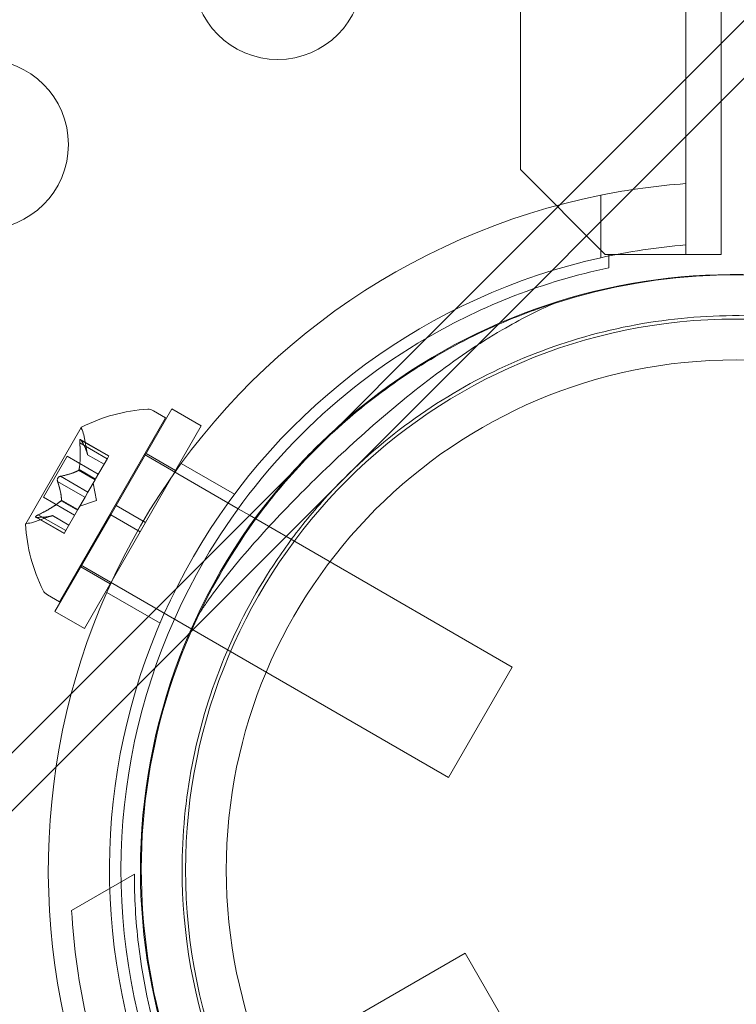
# Model space of a CAD drawing. Extents: x -769 to 0, y -275 to 68.
# Drawn here: x -394 to -392, y -139 to -136 of the extents above; entities that cross this region are included whole.
import ezdxf

# ---------------------------------------------------------------- set-up
doc = ezdxf.new("R2010")
doc.units = 0
doc.header["$MEASUREMENT"] = 0

# ---------------------------------------------------------------- blocks, each defined once
blk = doc.blocks.new('A$C6B1573EE')
at = {"color": 0, "linetype": 'Continuous', "lineweight": 0}
for p, q in [((52.4531, -29.7045), (52.4531, 2.6755)), ((51.9667, 2.4255), (51.9667, -29.4545)), ((52.5571, 2.0552), (52.5571, -29.0842)), ((-5.1641, -86.8054), (63.8246, -17.8166)), ((-5.0793, -86.8903), (63.9095, -17.9015)), ((52.5571, -29.0842), (52.5571, -29.7045)), ((51.9667, -29.4545), (52.2167, -29.7045)), ((52.2031, -29.5304), (52.2031, -29.7144)), ((52.2167, -29.7045), (52.2267, -29.7045)), ((52.3491, -29.7045), (52.2267, -29.7045)), ((52.2267, -29.7045), (52.2267, -29.7438)), ((52.5571, -29.7045), (52.3491, -29.7045)), ((50.9414, -30.1589), (50.7773, -30.4431)), ((50.9414, -30.1589), (51.028, -30.2089)), ((50.9231, -30.1845), (50.6106, -30.7257)), ((50.9231, -30.1845), (50.8877, -30.164)), ((50.6751, -30.2133), (50.5116, -30.4965)), ((51.028, -30.2089), (50.8639, -30.4931)), ((50.673, -30.2484), (50.7563, -30.2964)), ((50.6937, -30.2936), (50.6823, -30.235)), ((50.6707, -30.2586), (50.7513, -30.3051)), ((50.675, -30.2511), (50.7556, -30.2976)), ((50.6333, -30.2977), (50.5638, -30.4181)), ((50.6333, -30.2977), (50.725, -30.3507)), ((50.6937, -30.2934), (50.7419, -30.3213)), ((50.6937, -30.2936), (50.7419, -30.3214)), ((50.7173, -30.364), (50.7519, -30.304)), ((50.7563, -30.2964), (50.7519, -30.304)), ((50.8606, -30.2927), (51.1365, -30.452)), ((50.8657, -30.2899), (50.9523, -30.3399)), ((50.9688, -30.3191), (51.1256, -30.4097)), ((50.614, -30.3568), (50.6946, -30.4034)), ((50.6673, -30.3392), (50.7155, -30.3671)), ((50.6684, -30.3372), (50.7167, -30.3651)), ((50.7155, -30.3671), (50.7173, -30.364)), ((50.6053, -30.3718), (50.6859, -30.4184)), ((50.6946, -30.4034), (50.7155, -30.3671)), ((50.72, -30.4281), (50.71, -30.3767)), ((50.5638, -30.4181), (50.6555, -30.471)), ((50.6653, -30.454), (50.6862, -30.4178)), ((50.6946, -30.4034), (50.6862, -30.4178)), ((50.6155, -30.4288), (50.6638, -30.4566)), ((50.6167, -30.4268), (50.6649, -30.4546)), ((50.72, -30.4281), (50.6705, -30.445)), ((50.7617, -30.4701), (50.7773, -30.4431)), ((50.8639, -30.4931), (50.7773, -30.4431)), ((50.5905, -30.4725), (50.534, -30.4919)), ((50.5409, -30.4772), (50.6242, -30.5253)), ((50.5443, -30.4776), (50.6248, -30.5241)), ((50.5486, -30.4701), (50.6292, -30.5166)), ((50.5903, -30.4726), (50.6385, -30.5004)), ((50.5905, -30.4725), (50.6386, -30.5003)), ((50.7617, -30.4701), (50.5976, -30.7543)), ((50.6292, -30.5166), (50.6638, -30.4566)), ((50.6638, -30.4566), (50.6653, -30.454)), ((50.8483, -30.5201), (50.7617, -30.4701)), ((51.1365, -30.452), (51.17, -30.4713)), ((51.17, -30.4713), (51.9431, -30.9177)), ((50.8483, -30.5201), (50.8639, -30.4931)), ((50.6292, -30.5166), (50.6242, -30.5253)), ((50.8483, -30.5201), (50.6842, -30.8043)), ((50.6731, -30.6175), (51.7556, -31.2425)), ((50.6732, -30.6233), (50.7598, -30.6733)), ((50.6106, -30.7257), (50.5752, -30.7053)), ((50.75, -30.698), (50.9069, -30.7886)), ((50.5976, -30.7543), (50.6842, -30.8043)), ((51.9431, -30.9177), (51.7556, -31.2425)), ((50.8311, -31.5264), (50.6465, -31.6329)), ((50.7217, -32.3834), (51.8042, -31.7584)), ((51.8042, -31.7584), (51.9917, -32.0832))]:
    blk.add_line(p, q, dxfattribs=at)
for centre, radius in [((51.2532, -28.8813), 0.25), ((50.3872, -29.3813), 0.25), ((52.6016, -31.5145), 1.62), ((52.6016, -31.5145), 1.5)]:
    blk.add_circle(centre, radius, dxfattribs=at)
for centre, radius, start, end in [((52.6017, -31.5145), 2.0237, 94.2118, 101.3603), ((52.6017, -31.5145), 2.0237, 101.3603, 198.6387), ((52.6017, -31.5145), 1.8438, 94.6239, 102.4864), ((52.6017, -31.5145), 1.8438, 102.4864, 197.5124), ((52.6018, -31.5145), 1.81, 101.9594, 120.2177), ((52.599, -31.5134), 1.75, 180, 131.8514), ((52.6016, -31.5145), 1.75, 342.2721, 107.7279), ((52.6018, -31.5145), 1.81, 120.2177, 149.7823), ((50.8969, -30.6442), 0.4851, 93.1297, 117.0739), ((50.8721, -30.1911), 0.0313, 60, 93.1297), ((50.6772, -30.2145), 0.0025, 150, 209.9968), ((50.6772, -30.2145), 0.0025, 116.8769, 150), ((50.6209, -30.247), 0.0625, 11.0708, 29.9968), ((52.599, -31.5134), 1.75, 131.8514, 138.1486), ((52.599, -31.5134), 1.75, 138.1486, 180), ((50.5137, -30.4977), 0.0025, 150, 183.1231), ((50.9957, -30.4731), 0.4851, 182.9261, 206.8703), ((50.5137, -30.4977), 0.0025, 90.0032, 150), ((50.5137, -30.4327), 0.0625, 270.0032, 288.9292), ((52.6018, -31.5145), 1.81, 149.7823, 198.0406), ((50.5908, -30.6782), 0.0313, 206.8703, 240), ((52.6016, -31.5145), 1.75, 154.3541, 295.6459)]:
    blk.add_arc(centre, radius, start, end, dxfattribs=at)
for points, knots in [([(52.0688, -29.8476), (52.0173, -29.8694), (51.9651, -29.896), (51.8437, -29.9669), (51.7745, -30.0142), (51.6394, -30.1166), (51.5732, -30.1718), (51.447, -30.284), (51.3869, -30.341), (51.2765, -30.4513), (51.2229, -30.508), (51.1246, -30.6204), (51.0799, -30.6761), (51.0361, -30.739), (51.03, -30.7481), (51.024, -30.7571)], [1.922584, 1.922584, 1.922584, 1.922584, 2.106855, 2.106855, 2.351006, 2.351006, 2.595156, 2.595156, 2.839306, 2.839306, 3.083457, 3.083457, 3.327607, 3.327607, 3.368822, 3.368822, 3.368822, 3.368822]), ([(51.024, -30.7571), (51.0694, -30.6627), (51.132, -30.5553), (51.2582, -30.3905), (51.3099, -30.3312), (51.4219, -30.2195), (51.4822, -30.1671), (51.6113, -30.0692), (51.6836, -30.0222), (51.8336, -29.9397), (51.9112, -29.9043), (52.0154, -29.8654), (52.0422, -29.8561), (52.0688, -29.8476)], [4.885061, 4.885061, 4.885061, 4.885061, 5.292557, 5.292557, 5.52583, 5.52583, 5.759104, 5.759104, 6.012082, 6.012082, 6.26506, 6.26506, 6.35243, 6.35243, 6.35243, 6.35243]), ([(53.7542, -32.6671), (53.7077, -32.7136), (53.6626, -32.7533), (53.5731, -32.8246), (53.5287, -32.8562), (53.3944, -32.9427), (53.3031, -32.9894), (53.1122, -33.0659), (53.0131, -33.0951), (52.81, -33.1345), (52.7059, -33.1445), (52.423, -33.1445), (52.2184, -33.1135), (51.9156, -32.997), (51.8152, -32.9468), (51.6234, -32.8233), (51.5321, -32.7502), (51.366, -32.584), (51.2928, -32.4927), (51.1694, -32.301), (51.1191, -32.2006), (51.0026, -31.8977), (50.9716, -31.6931), (50.9716, -31.4103), (50.9817, -31.3062), (51.021, -31.103), (51.0502, -31.004), (51.1267, -30.8131), (51.1734, -30.7218), (51.2599, -30.5874), (51.2915, -30.543), (51.3629, -30.4536), (51.4026, -30.4084), (51.5235, -30.2875), (51.6036, -30.2217), (51.7733, -30.1069), (51.8631, -30.0578), (52.0513, -29.9768), (52.1498, -29.945), (52.3505, -29.9007), (52.4527, -29.8882), (52.6545, -29.8822), (52.761, -29.8887), (52.9758, -29.9243), (53.0842, -29.9535), (53.2945, -30.0348), (53.3966, -30.087), (53.5872, -30.2113), (53.6756, -30.2833), (53.8328, -30.4405), (53.9049, -30.5289), (54.0292, -30.7195), (54.0814, -30.8217), (54.1626, -31.032), (54.1918, -31.1403), (54.2275, -31.3552), (54.2339, -31.4616), (54.2279, -31.6635), (54.2154, -31.7657), (54.1711, -31.9664), (54.1394, -32.0648), (54.0583, -32.2531), (54.0092, -32.3428), (53.8944, -32.5126), (53.8287, -32.5927), (53.7542, -32.6671)], [0, 0, 0, 0, 0.205698, 0.205698, 0.411396, 0.411396, 0.822791, 0.822791, 1.234187, 1.234187, 1.645583, 1.645583, 2.350644, 2.350644, 2.703175, 2.703175, 3.055706, 3.055706, 3.408237, 3.408237, 3.760768, 3.760768, 4.46583, 4.46583, 4.877226, 4.877226, 5.288622, 5.288622, 5.700017, 5.700017, 5.905715, 5.905715, 6.111413, 6.111413, 6.440766, 6.440766, 6.770118, 6.770118, 7.099471, 7.099471, 7.428824, 7.428824, 7.762218, 7.762218, 8.095612, 8.095612, 8.429007, 8.429007, 8.762401, 8.762401, 9.095796, 9.095796, 9.42919, 9.42919, 9.762584, 9.762584, 10.095979, 10.095979, 10.425332, 10.425332, 10.754684, 10.754684, 11.084037, 11.084037, 11.41339, 11.41339, 11.41339, 11.41339]), ([(50.6705, -30.2554), (50.6705, -30.2553), (50.6705, -30.2552), (50.6705, -30.254), (50.6705, -30.253), (50.6706, -30.2514), (50.6707, -30.2508), (50.671, -30.2498), (50.6711, -30.2494), (50.6713, -30.2491), (50.6713, -30.249), (50.6713, -30.249), (50.6713, -30.249), (50.6713, -30.249), (50.6713, -30.2489), (50.6713, -30.2489), (50.6713, -30.2489), (50.6713, -30.2489), (50.6714, -30.2489), (50.6714, -30.2488), (50.6714, -30.2488), (50.6715, -30.2486), (50.6717, -30.2485), (50.672, -30.2482), (50.6723, -30.2482), (50.6728, -30.2482), (50.6731, -30.2484), (50.6736, -30.2488), (50.6738, -30.249), (50.674, -30.2493)], [0, 0, 0, 0, 0.00041106, 0.00041106, 0.0035373, 0.0035373, 0.00597776, 0.00597776, 0.00795862, 0.00795862, 0.008168, 0.008168, 0.00825376, 0.00825376, 0.00831721, 0.00831721, 0.00838612, 0.00838612, 0.00848005, 0.00848005, 0.00869554, 0.00869554, 0.01012717, 0.01012717, 0.01214334, 0.01214334, 0.01467282, 0.01467282, 0.01665013, 0.01665013, 0.01665013, 0.01665013]), ([(50.674, -30.2493), (50.674, -30.2493), (50.6739, -30.2492), (50.6735, -30.2487), (50.6731, -30.2484), (50.6725, -30.2482), (50.6722, -30.2482), (50.6718, -30.2484), (50.6716, -30.2485), (50.6714, -30.2488), (50.6714, -30.2488), (50.6714, -30.2489), (50.6713, -30.2489), (50.6713, -30.2489), (50.6713, -30.2489), (50.6713, -30.2489), (50.6713, -30.249), (50.6713, -30.249), (50.6713, -30.249), (50.6713, -30.249), (50.6712, -30.2491), (50.6711, -30.2493), (50.671, -30.2496), (50.6708, -30.2503), (50.6707, -30.2508), (50.6706, -30.252), (50.6705, -30.2528), (50.6705, -30.2542), (50.6705, -30.2548), (50.6705, -30.2554)], [0, 0, 0, 0, 0.00041176, 0.00041176, 0.00365422, 0.00365422, 0.00610875, 0.00610875, 0.00796436, 0.00796436, 0.00817423, 0.00817423, 0.00825796, 0.00825796, 0.00832097, 0.00832097, 0.00839048, 0.00839048, 0.00848722, 0.00848722, 0.00871815, 0.00871815, 0.01015814, 0.01015814, 0.01218673, 0.01218673, 0.01468858, 0.01468858, 0.01665151, 0.01665151, 0.01665151, 0.01665151]), ([(50.6705, -30.2554), (50.6705, -30.2556), (50.6705, -30.2557), (50.6705, -30.2563), (50.6705, -30.2567), (50.6706, -30.2571)], [0.026417714, 0.026417714, 0.026417714, 0.026417714, 0.026883246, 0.026883246, 0.028070805, 0.028070805, 0.028070805, 0.028070805]), ([(50.675, -30.2511), (50.6747, -30.2505), (50.6745, -30.25), (50.6741, -30.2495), (50.6741, -30.2494), (50.674, -30.2493)], [0.007300399, 0.007300399, 0.007300399, 0.007300399, 0.009949303, 0.009949303, 0.010414835, 0.010414835, 0.010414835, 0.010414835]), ([(50.6935, -30.2928), (50.6936, -30.293), (50.6936, -30.2931), (50.6936, -30.2933), (50.6937, -30.2934), (50.6937, -30.2934)], [0.006463967, 0.006463967, 0.006463967, 0.006463967, 0.007125803, 0.007125803, 0.007719964, 0.007719964, 0.007719964, 0.007719964]), ([(50.6687, -30.3359), (50.6686, -30.3362), (50.6686, -30.3364), (50.6684, -30.3373), (50.6682, -30.3379), (50.6677, -30.3387), (50.6675, -30.339), (50.6673, -30.3392)], [0.006463967, 0.006463967, 0.006463967, 0.006463967, 0.007125803, 0.007125803, 0.009029787, 0.009029787, 0.010339612, 0.010339612, 0.010339612, 0.010339612]), ([(50.6046, -30.3695), (50.6046, -30.3694), (50.6046, -30.3693), (50.6045, -30.3684), (50.6044, -30.3676), (50.6046, -30.366), (50.6047, -30.3653), (50.6051, -30.3638), (50.6054, -30.3632), (50.6058, -30.3625), (50.6058, -30.3624), (50.6059, -30.3623), (50.6059, -30.3623), (50.6059, -30.3622), (50.6059, -30.3622), (50.6059, -30.3622), (50.606, -30.3622), (50.606, -30.3621), (50.606, -30.3621), (50.6061, -30.362), (50.6061, -30.3619), (50.6064, -30.3615), (50.6067, -30.3611), (50.6074, -30.3602), (50.6078, -30.3598), (50.6089, -30.3588), (50.6095, -30.3584), (50.6107, -30.3578), (50.6112, -30.3575), (50.6116, -30.3574)], [0, 0, 0, 0, 0.00041348, 0.00041348, 0.00335938, 0.00335938, 0.00572359, 0.00572359, 0.00794646, 0.00794646, 0.00816387, 0.00816387, 0.00825132, 0.00825132, 0.00831543, 0.00831543, 0.00838451, 0.00838451, 0.0084777, 0.0084777, 0.00868732, 0.00868732, 0.01011652, 0.01011652, 0.01212817, 0.01212817, 0.01466672, 0.01466672, 0.01664861, 0.01664861, 0.01664861, 0.01664861]), ([(50.6116, -30.3574), (50.6115, -30.3574), (50.6114, -30.3574), (50.6106, -30.3578), (50.6099, -30.3582), (50.6086, -30.3591), (50.608, -30.3596), (50.607, -30.3606), (50.6065, -30.3612), (50.6061, -30.3619), (50.6061, -30.362), (50.606, -30.3621), (50.606, -30.3621), (50.606, -30.3621), (50.606, -30.3622), (50.6059, -30.3622), (50.6059, -30.3622), (50.6059, -30.3623), (50.6059, -30.3623), (50.6058, -30.3624), (50.6058, -30.3624), (50.6055, -30.3629), (50.6053, -30.3634), (50.6049, -30.3644), (50.6048, -30.365), (50.6045, -30.3664), (50.6045, -30.3672), (50.6045, -30.3685), (50.6045, -30.369), (50.6046, -30.3695)], [0, 0, 0, 0, 0.00041393, 0.00041393, 0.00331032, 0.00331032, 0.00567645, 0.00567645, 0.00794407, 0.00794407, 0.00816309, 0.00816309, 0.00825092, 0.00825092, 0.00831521, 0.00831521, 0.00838441, 0.00838441, 0.0084776, 0.0084776, 0.00868657, 0.00868657, 0.01011525, 0.01011525, 0.0121263, 0.0121263, 0.01466595, 0.01466595, 0.01664838, 0.01664838, 0.01664838, 0.01664838]), ([(50.614, -30.3568), (50.6133, -30.3569), (50.6126, -30.357), (50.6119, -30.3573), (50.6118, -30.3573), (50.6116, -30.3574)], [0.007300399, 0.007300399, 0.007300399, 0.007300399, 0.009949303, 0.009949303, 0.010414835, 0.010414835, 0.010414835, 0.010414835]), ([(50.6665, -30.3397), (50.6666, -30.3396), (50.6668, -30.3395), (50.667, -30.3394), (50.6671, -30.3393), (50.6673, -30.3392)], [0.006463967, 0.006463967, 0.006463967, 0.006463967, 0.007125803, 0.007125803, 0.007719964, 0.007719964, 0.007719964, 0.007719964]), ([(50.6046, -30.3695), (50.6046, -30.3697), (50.6046, -30.3698), (50.6047, -30.3702), (50.6048, -30.3705), (50.6049, -30.3708)], [0.026417714, 0.026417714, 0.026417714, 0.026417714, 0.026883246, 0.026883246, 0.028070805, 0.028070805, 0.028070805, 0.028070805]), ([(50.6146, -30.4296), (50.6148, -30.4295), (50.6149, -30.4293), (50.6153, -30.429), (50.6154, -30.4289), (50.6155, -30.4288)], [0.006463967, 0.006463967, 0.006463967, 0.006463967, 0.007125803, 0.007125803, 0.007719964, 0.007719964, 0.007719964, 0.007719964]), ([(50.6167, -30.4259), (50.6167, -30.426), (50.6168, -30.4262), (50.6167, -30.4268), (50.6166, -30.4273), (50.6161, -30.4281), (50.6158, -30.4284), (50.6155, -30.4288)], [0.006463967, 0.006463967, 0.006463967, 0.006463967, 0.007125803, 0.007125803, 0.009029787, 0.009029787, 0.010339612, 0.010339612, 0.010339612, 0.010339612]), ([(50.5422, -30.4776), (50.5422, -30.4776), (50.5421, -30.4776), (50.5414, -30.4775), (50.541, -30.4773), (50.5405, -30.4768), (50.5403, -30.4766), (50.5403, -30.4761), (50.5403, -30.4758), (50.5405, -30.4756), (50.5405, -30.4755), (50.5405, -30.4755), (50.5405, -30.4755), (50.5405, -30.4755), (50.5405, -30.4754), (50.5406, -30.4754), (50.5406, -30.4754), (50.5406, -30.4754), (50.5406, -30.4754), (50.5406, -30.4753), (50.5406, -30.4753), (50.5408, -30.4751), (50.541, -30.4748), (50.5415, -30.4743), (50.5419, -30.474), (50.5429, -30.4732), (50.5435, -30.4728), (50.5446, -30.4721), (50.5452, -30.4718), (50.5458, -30.4715)], [0, 0, 0, 0, 0.00041232, 0.00041232, 0.00367036, 0.00367036, 0.0061271, 0.0061271, 0.00796491, 0.00796491, 0.00815345, 0.00815345, 0.00825503, 0.00825503, 0.00831852, 0.00831852, 0.00838777, 0.00838777, 0.00848273, 0.00848273, 0.00870295, 0.00870295, 0.01013563, 0.01013563, 0.01215525, 0.01215525, 0.01467787, 0.01467787, 0.0166517, 0.0166517, 0.0166517, 0.0166517]), ([(50.5458, -30.4715), (50.5456, -30.4715), (50.5455, -30.4716), (50.5445, -30.4722), (50.5437, -30.4727), (50.5424, -30.4736), (50.5419, -30.474), (50.5411, -30.4747), (50.5409, -30.475), (50.5406, -30.4753), (50.5406, -30.4753), (50.5406, -30.4754), (50.5406, -30.4754), (50.5406, -30.4754), (50.5406, -30.4754), (50.5406, -30.4754), (50.5405, -30.4755), (50.5405, -30.4755), (50.5405, -30.4755), (50.5405, -30.4755), (50.5405, -30.4756), (50.5404, -30.4758), (50.5403, -30.476), (50.5403, -30.4764), (50.5403, -30.4766), (50.5406, -30.477), (50.5409, -30.4772), (50.5416, -30.4775), (50.5419, -30.4775), (50.5422, -30.4776)], [0, 0, 0, 0, 0.00041133, 0.00041133, 0.0035034, 0.0035034, 0.00594033, 0.00594033, 0.00795678, 0.00795678, 0.00816734, 0.00816734, 0.00825334, 0.00825334, 0.00831687, 0.00831687, 0.00838579, 0.00838579, 0.00847957, 0.00847957, 0.00869405, 0.00869405, 0.01012524, 0.01012524, 0.01214061, 0.01214061, 0.01467168, 0.01467168, 0.01664979, 0.01664979, 0.01664979, 0.01664979]), ([(50.5422, -30.4776), (50.5423, -30.4776), (50.5424, -30.4776), (50.5427, -30.4776), (50.543, -30.4776), (50.5432, -30.4776)], [0.026417714, 0.026417714, 0.026417714, 0.026417714, 0.026883246, 0.026883246, 0.028070805, 0.028070805, 0.028070805, 0.028070805]), ([(50.5486, -30.4701), (50.5477, -30.4705), (50.5469, -30.4709), (50.546, -30.4713), (50.5459, -30.4714), (50.5458, -30.4715)], [0.007300399, 0.007300399, 0.007300399, 0.007300399, 0.009949303, 0.009949303, 0.010414835, 0.010414835, 0.010414835, 0.010414835]), ([(50.5897, -30.4727), (50.5898, -30.4727), (50.5899, -30.4727), (50.5903, -30.4725), (50.5905, -30.4725), (50.5905, -30.4725)], [0.006463967, 0.006463967, 0.006463967, 0.006463967, 0.007125803, 0.007125803, 0.009029787, 0.009029787, 0.009029787, 0.009029787]), ([(51.7061, -33.0419), (51.6472, -33.0079), (51.5895, -32.97), (51.4403, -32.8586), (51.3523, -32.7781), (51.1943, -32.6003), (51.1243, -32.5031), (51.0068, -32.2997), (50.9576, -32.1904), (50.8827, -31.9647), (50.857, -31.8482), (50.8351, -31.6633), (50.8311, -31.5943), (50.8311, -31.5264)], [1.989488, 1.989488, 1.989488, 1.989488, 2.199745, 2.199745, 2.552007, 2.552007, 2.904269, 2.904269, 3.256531, 3.256531, 3.608793, 3.608793, 3.81905, 3.81905, 3.81905, 3.81905]), ([(50.6465, -31.6329), (50.6524, -31.7403), (50.6678, -31.8525), (50.7152, -32.057), (50.744, -32.1496), (50.8148, -32.3285), (50.8568, -32.4148), (50.9495, -32.5755), (51.0033, -32.6549), (51.1228, -32.8057), (51.1886, -32.877), (51.342, -33.0203), (51.4315, -33.0897), (51.5215, -33.1485)], [1.722503, 1.722503, 1.722503, 1.722503, 2.057723, 2.057723, 2.336033, 2.336033, 2.614343, 2.614343, 2.892652, 2.892652, 3.170962, 3.170962, 3.506182, 3.506182, 3.506182, 3.506182])]:
    blk.add_open_spline(points, degree=3, knots=knots, dxfattribs=at)
for points, weights in [([(50.6707, -30.2586), (50.6739, -30.3073), (50.6684, -30.3372)], [1.06120691497, 1.21890298912, 1.29071555247]), ([(50.6687, -30.3359), (50.6739, -30.3059), (50.6706, -30.2571)], [1.2877924798, 1.2144124615, 1.05685445761]), ([(50.6935, -30.2928), (50.6902, -30.2778), (50.6746, -30.2502)], [1.2877924798, 1.2144124615, 1.05685445761]), ([(50.675, -30.2511), (50.6905, -30.2785), (50.6937, -30.2934)], [1.06120691497, 1.21890298912, 1.29071555247]), ([(50.6665, -30.3397), (50.6488, -30.3494), (50.6129, -30.357)], [1.2877924798, 1.2144124615, 1.05685445761]), ([(50.614, -30.3568), (50.6498, -30.3491), (50.6673, -30.3392)], [1.06120691497, 1.21890298912, 1.29071555247]), ([(50.6167, -30.4259), (50.6163, -30.4057), (50.6049, -30.3708)], [1.2877924798, 1.2144124615, 1.05685445761]), ([(50.6053, -30.3718), (50.6166, -30.4067), (50.6167, -30.4268)], [1.06120691497, 1.21890298912, 1.29071555247]), ([(50.6146, -30.4296), (50.5912, -30.4492), (50.5472, -30.4707)], [1.2877924798, 1.2144124615, 1.05685445761]), ([(50.5486, -30.4701), (50.5924, -30.4485), (50.6155, -30.4288)], [1.06120691497, 1.21890298912, 1.29071555247]), ([(50.5897, -30.4727), (50.575, -30.4773), (50.5432, -30.4776)], [1.2877924798, 1.2144124615, 1.05685445761]), ([(50.5443, -30.4776), (50.5758, -30.4773), (50.5903, -30.4726)], [1.06120691497, 1.21890298912, 1.29071555247])]:
    blk.add_rational_spline(points, weights, degree=2, dxfattribs=at)
for points in [[(50.6707, -30.2586), (50.6706, -30.2581), (50.6706, -30.2576), (50.6706, -30.2571)], [(50.6937, -30.2936), (50.6937, -30.2936), (50.6937, -30.2936), (50.6937, -30.2934)], [(50.6053, -30.3718), (50.6052, -30.3715), (50.605, -30.3712), (50.6049, -30.3708)], [(50.5443, -30.4776), (50.5439, -30.4776), (50.5436, -30.4776), (50.5432, -30.4776)]]:
    blk.add_open_spline(points, degree=3, dxfattribs=at)
blk = doc.blocks.new('B311288r0')
at = {"lineweight": 0}
blk.add_blockref('A$C6B1573EE', (-5.1404, 254.0744), dxfattribs=at)

msp = doc.modelspace()

# ---------------------------------------------------------------- block references
at = {"lineweight": 0}
msp.add_blockref('B311288r0', (-439.7194, -361.1972), dxfattribs=at)

doc.saveas('drawing.dxf')
